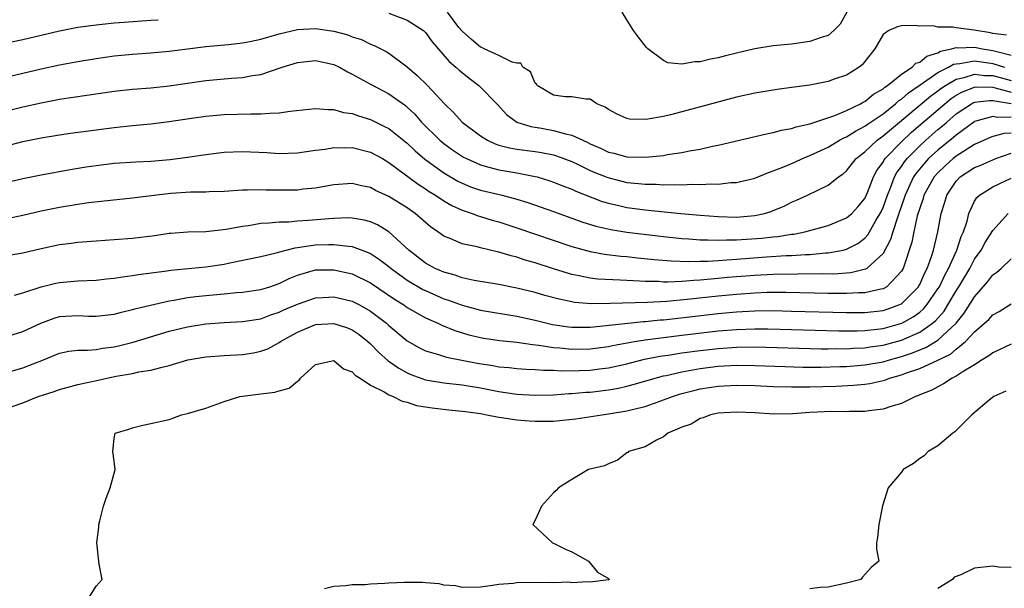
# Model space of a CAD drawing. Units: inches. Extents: x 2580000 to 2583000, y 1503000 to 1506000.
# Drawn here: x 2581247 to 2581354, y 1503124 to 1503186 of the extents above; entities that cross this region are included whole.
import ezdxf

# ---------------------------------------------------------------- set-up
doc = ezdxf.new("R2010")
doc.units = ezdxf.units.IN
doc.header["$MEASUREMENT"] = 0
doc.layers.add('LD25801503_2ft', color=80, linetype='Continuous')

msp = doc.modelspace()

# ---------------------------------------------------------------- linework, layer by layer
at = {"layer": 'LD25801503_2ft'}
for points, elevation in [([(2581354.49, 1503184.49), (2581353, 1503184.69), (2581352.75, 1503184.75), (2581350.97, 1503185.03), (2581349, 1503185.29), (2581348.63, 1503185.37), (2581347, 1503185.38), (2581346.49, 1503185.5), (2581345, 1503185.47), (2581344.45, 1503185.55), (2581343, 1503185.52), (2581342.58, 1503185.42), (2581341.64, 1503185), (2581341, 1503184.57), (2581340.09, 1503183), (2581338.73, 1503181.27), (2581338.38, 1503181), (2581337, 1503180.12), (2581335.67, 1503179.67), (2581335, 1503179.42), (2581333, 1503179.04), (2581331, 1503178.76), (2581329.44, 1503178.56), (2581327, 1503178.17), (2581325, 1503177.73), (2581319, 1503176.1), (2581317.78, 1503175.78), (2581317, 1503175.61), (2581315.3, 1503175.3), (2581315, 1503175.28), (2581313.31, 1503175.31), (2581313, 1503175.4), (2581311.88, 1503175.88), (2581311, 1503176.38), (2581310.64, 1503176.64), (2581309.72, 1503177), (2581309, 1503177.49), (2581308.51, 1503177.49), (2581307, 1503177.77), (2581306.25, 1503177.75), (2581305, 1503177.92), (2581303.22, 1503179), (2581303.15, 1503179.15), (2581303, 1503179.25), (2581302.47, 1503180.47), (2581301.64, 1503181), (2581301.42, 1503181.42), (2581301, 1503181.43), (2581300.47, 1503181.53), (2581299, 1503182.27), (2581297.4, 1503183), (2581297.15, 1503183.15), (2581297, 1503183.19), (2581296.04, 1503184.04), (2581295, 1503184.92), (2581294.65, 1503185.35), (2581293.4, 1503187)], 8540), ([(2581337.03, 1503187), (2581336.31, 1503185.69), (2581335.62, 1503185), (2581335, 1503184.45), (2581334.24, 1503184.24), (2581333, 1503183.79), (2581331, 1503183.53), (2581329, 1503183.32), (2581327, 1503183), (2581325, 1503182.54), (2581323.77, 1503182.23), (2581323, 1503182.02), (2581322.13, 1503181.87), (2581321, 1503181.57), (2581320.42, 1503181.58), (2581319, 1503181.33), (2581317.49, 1503181.49), (2581317, 1503181.71), (2581315.3, 1503183), (2581315.14, 1503183.14), (2581314.26, 1503184.26), (2581313.74, 1503185), (2581313, 1503186.16), (2581312.5, 1503187)], 8538), ([(2581245.78, 1503183.78), (2581247, 1503184.03), (2581251, 1503184.98), (2581253, 1503185.36), (2581255, 1503185.64), (2581257, 1503185.85), (2581258.07, 1503185.93), (2581261, 1503186.12), (2581261.81, 1503186.19)], 8542), ([(2581287, 1503186.9), (2581289, 1503186.13), (2581290.78, 1503185), (2581291, 1503184.78), (2581291.75, 1503183.75), (2581293.6, 1503181.6), (2581294.33, 1503181), (2581294.67, 1503180.67), (2581295, 1503180.4), (2581295.78, 1503179.78), (2581296.84, 1503179), (2581298.89, 1503176.89), (2581299.84, 1503175.84), (2581301, 1503174.99), (2581302.51, 1503174.51), (2581303.67, 1503174.33), (2581305, 1503174.09), (2581306.29, 1503173.71), (2581307, 1503173.56), (2581308.18, 1503173), (2581308.75, 1503172.75), (2581309, 1503172.62), (2581310.14, 1503172.14), (2581311, 1503171.71), (2581311.59, 1503171.59), (2581313, 1503171.21), (2581315, 1503171.16), (2581317, 1503171.35), (2581317.44, 1503171.44), (2581319, 1503171.66), (2581319.85, 1503171.85), (2581321, 1503172.05), (2581322.36, 1503172.36), (2581323, 1503172.48), (2581328.28, 1503173.72), (2581329, 1503173.84), (2581329.9, 1503174.1), (2581331, 1503174.29), (2581331.51, 1503174.49), (2581333, 1503174.81), (2581335.72, 1503175.72), (2581337, 1503176.26), (2581338.55, 1503177), (2581338.83, 1503177.17), (2581339, 1503177.24), (2581339.97, 1503178.03), (2581341, 1503178.62), (2581341.2, 1503178.8), (2581341.5, 1503179), (2581343, 1503180.24), (2581344.18, 1503181), (2581344.58, 1503181.42), (2581345, 1503181.54), (2581345.8, 1503182.2), (2581347, 1503182.57), (2581347.27, 1503182.73), (2581348.49, 1503183), (2581349, 1503183.14), (2581349.12, 1503183.12), (2581351, 1503183.18), (2581351.85, 1503183), (2581353, 1503182.82), (2581353.27, 1503182.73), (2581355, 1503182.31)], 8542), ([(2581245, 1503179.88), (2581249, 1503180.83), (2581251, 1503181.25), (2581253, 1503181.61), (2581255, 1503181.94), (2581257, 1503182.23), (2581259, 1503182.42), (2581261, 1503182.55), (2581263, 1503182.73), (2581267, 1503183.24), (2581269.49, 1503183.49), (2581271, 1503183.67), (2581271.81, 1503183.81), (2581273, 1503184.06), (2581275, 1503184.63), (2581277, 1503185.11), (2581279, 1503185.21), (2581281, 1503184.92), (2581282.52, 1503184.52), (2581283, 1503184.32), (2581284.02, 1503184.02), (2581285, 1503183.51), (2581285.38, 1503183.38), (2581286.12, 1503183), (2581286.72, 1503182.72), (2581287, 1503182.54), (2581289, 1503181.04), (2581290.1, 1503180.1), (2581291.21, 1503179), (2581293.09, 1503177), (2581294.06, 1503176.06), (2581295.01, 1503175), (2581297, 1503173.49), (2581297.77, 1503173), (2581298.61, 1503172.61), (2581299, 1503172.48), (2581300.17, 1503172.17), (2581301, 1503172.03), (2581303, 1503171.78), (2581303.68, 1503171.68), (2581305, 1503171.41), (2581305.31, 1503171.31), (2581307, 1503170.67), (2581307.6, 1503170.4), (2581309, 1503169.72), (2581309.5, 1503169.5), (2581310.92, 1503168.92), (2581313, 1503168.4), (2581314.29, 1503168.29), (2581315, 1503168.2), (2581316.19, 1503168.19), (2581317, 1503168.13), (2581318.17, 1503168.17), (2581319, 1503168.12), (2581320.19, 1503168.19), (2581321, 1503168.16), (2581322.25, 1503168.25), (2581323, 1503168.22), (2581324.38, 1503168.38), (2581325, 1503168.39), (2581327, 1503168.87), (2581328.5, 1503169.5), (2581329, 1503169.65), (2581330.06, 1503170.06), (2581331.37, 1503170.63), (2581332.18, 1503171), (2581333, 1503171.33), (2581335, 1503172.26), (2581336.24, 1503173), (2581336.73, 1503173.27), (2581337, 1503173.38), (2581337.99, 1503174.01), (2581339, 1503174.54), (2581339.26, 1503174.74), (2581341, 1503175.91), (2581342.37, 1503177), (2581342.69, 1503177.31), (2581343, 1503177.5), (2581343.79, 1503178.21), (2581345.07, 1503179.07), (2581347, 1503180.4), (2581348.15, 1503181), (2581348.69, 1503181.31), (2581349, 1503181.38), (2581349.39, 1503181.39), (2581351, 1503181.68), (2581352.53, 1503181.47), (2581353, 1503181.4), (2581354.28, 1503181)], 8544), ([(2581243, 1503175.66), (2581247, 1503176.65), (2581249, 1503177.11), (2581251, 1503177.49), (2581257, 1503178.39), (2581259, 1503178.61), (2581261, 1503178.75), (2581263, 1503178.94), (2581267, 1503179.53), (2581269, 1503179.71), (2581269.79, 1503179.79), (2581271, 1503179.86), (2581272.09, 1503180.09), (2581273, 1503180.2), (2581275.35, 1503181), (2581277, 1503181.51), (2581279, 1503181.72), (2581281, 1503181.28), (2581281.59, 1503181), (2581282.47, 1503180.47), (2581283, 1503180.25), (2581283.78, 1503179.78), (2581285, 1503179.15), (2581287, 1503178.08), (2581288.8, 1503176.8), (2581289, 1503176.63), (2581289.85, 1503175.85), (2581290.58, 1503175), (2581292.58, 1503173), (2581293, 1503172.64), (2581293.96, 1503171.96), (2581295.16, 1503171.16), (2581295.47, 1503171), (2581297, 1503170.31), (2581297.92, 1503170.08), (2581299, 1503169.77), (2581301, 1503169.44), (2581303, 1503169.06), (2581303.2, 1503169), (2581304.58, 1503168.58), (2581305, 1503168.43), (2581306.01, 1503168.01), (2581307, 1503167.65), (2581307.44, 1503167.44), (2581310.32, 1503166.32), (2581311, 1503166.12), (2581312.12, 1503165.88), (2581313, 1503165.66), (2581315, 1503165.4), (2581318.9, 1503165), (2581321, 1503164.81), (2581323, 1503164.67), (2581325, 1503164.61), (2581327, 1503164.77), (2581328.04, 1503165), (2581328.77, 1503165.23), (2581329, 1503165.32), (2581330.18, 1503165.82), (2581331, 1503166.23), (2581331.55, 1503166.45), (2581332.74, 1503167), (2581335, 1503168.1), (2581336.13, 1503169), (2581336.65, 1503169.35), (2581337, 1503169.66), (2581338.06, 1503171), (2581339, 1503171.74), (2581340.34, 1503173), (2581340.71, 1503173.29), (2581341, 1503173.48), (2581346.17, 1503177.83), (2581347, 1503178.41), (2581347.33, 1503178.67), (2581347.82, 1503179), (2581349, 1503179.7), (2581349.88, 1503179.88), (2581351, 1503180.24), (2581352.1, 1503180.1), (2581353, 1503180.09), (2581355, 1503179.54)], 8546), ([(2581243, 1503171.83), (2581247, 1503172.87), (2581249, 1503173.27), (2581251, 1503173.6), (2581252.23, 1503173.77), (2581257, 1503174.41), (2581259, 1503174.63), (2581261, 1503174.81), (2581263, 1503175.05), (2581265.42, 1503175.42), (2581267, 1503175.64), (2581269, 1503175.81), (2581271.9, 1503175.9), (2581273, 1503175.89), (2581273.98, 1503175.98), (2581275, 1503176), (2581276.2, 1503176.2), (2581279, 1503176.48), (2581280.36, 1503176.36), (2581281, 1503176.36), (2581282.06, 1503176.06), (2581283, 1503175.94), (2581283.68, 1503175.68), (2581285, 1503175.29), (2581286.53, 1503174.53), (2581287, 1503174.28), (2581289, 1503172.68), (2581289.86, 1503171.86), (2581290.93, 1503170.93), (2581293, 1503169.43), (2581294.54, 1503168.54), (2581295, 1503168.3), (2581295.93, 1503167.93), (2581297, 1503167.57), (2581299.37, 1503167), (2581301, 1503166.57), (2581302.2, 1503166.2), (2581305, 1503165.23), (2581308.1, 1503164.1), (2581309.62, 1503163.62), (2581311.24, 1503163.24), (2581313, 1503162.95), (2581317, 1503162.49), (2581319, 1503162.28), (2581319.76, 1503162.24), (2581321, 1503162.13), (2581321.87, 1503162.13), (2581323, 1503162.07), (2581323.88, 1503162.12), (2581325, 1503162.11), (2581327.71, 1503162.29), (2581329, 1503162.45), (2581329.51, 1503162.49), (2581331, 1503162.74), (2581331.24, 1503162.76), (2581332.45, 1503163), (2581335, 1503163.7), (2581337, 1503164.52), (2581337.57, 1503165), (2581338.26, 1503165.74), (2581339, 1503166.65), (2581339.29, 1503167.29), (2581339.96, 1503169), (2581340.31, 1503169.69), (2581341, 1503170.63), (2581341.13, 1503170.87), (2581341.22, 1503171), (2581343, 1503172.84), (2581344.12, 1503173.88), (2581347.74, 1503177), (2581348.44, 1503177.56), (2581349, 1503177.93), (2581349.69, 1503178.31), (2581351, 1503178.81), (2581351.17, 1503178.83), (2581353, 1503178.8), (2581353.25, 1503178.75), (2581355, 1503178.28)], 8548), ([(2581245, 1503168.37), (2581247, 1503168.84), (2581249, 1503169.24), (2581252.18, 1503169.82), (2581253.91, 1503170.09), (2581255, 1503170.26), (2581257, 1503170.49), (2581259.35, 1503170.65), (2581261, 1503170.74), (2581263.09, 1503170.91), (2581265, 1503171.16), (2581267, 1503171.45), (2581269, 1503171.69), (2581271, 1503171.78), (2581273.66, 1503171.66), (2581275, 1503171.57), (2581277, 1503171.64), (2581277.73, 1503171.73), (2581279, 1503171.93), (2581280.05, 1503172.05), (2581281, 1503172.23), (2581282.19, 1503172.19), (2581283, 1503172.22), (2581285, 1503171.71), (2581286.3, 1503171), (2581287, 1503170.59), (2581290.2, 1503168.2), (2581291, 1503167.69), (2581291.41, 1503167.41), (2581292.08, 1503167), (2581293, 1503166.38), (2581293.87, 1503165.87), (2581295, 1503165.37), (2581296.11, 1503165), (2581296.75, 1503164.75), (2581297, 1503164.68), (2581298.28, 1503164.28), (2581299, 1503164.09), (2581301, 1503163.44), (2581307, 1503161.41), (2581309, 1503160.85), (2581310.56, 1503160.56), (2581312.35, 1503160.34), (2581313, 1503160.29), (2581314.16, 1503160.16), (2581315.98, 1503159.98), (2581317.83, 1503159.83), (2581319.76, 1503159.76), (2581321, 1503159.8), (2581321.8, 1503159.8), (2581323, 1503159.88), (2581323.92, 1503159.92), (2581325, 1503160.02), (2581328.26, 1503160.26), (2581330.4, 1503160.4), (2581331, 1503160.41), (2581332.52, 1503160.52), (2581333, 1503160.53), (2581334.7, 1503160.7), (2581335, 1503160.7), (2581336.63, 1503161), (2581337, 1503161.09), (2581338.26, 1503161.74), (2581339, 1503162.3), (2581339.34, 1503162.66), (2581340.22, 1503164.22), (2581340.7, 1503165), (2581340.8, 1503165.2), (2581341, 1503165.66), (2581341.47, 1503167), (2581341.81, 1503167.81), (2581342.25, 1503169), (2581342.51, 1503169.49), (2581343, 1503170.14), (2581343.34, 1503170.66), (2581343.62, 1503171), (2581345, 1503172.39), (2581345.67, 1503173), (2581347, 1503174.17), (2581347.46, 1503174.54), (2581347.95, 1503175), (2581349, 1503175.9), (2581350.67, 1503177), (2581350.88, 1503177.12), (2581351, 1503177.16), (2581352.63, 1503177.37), (2581353, 1503177.36), (2581354.99, 1503177.01)], 8550), ([(2581355, 1503175.52), (2581353.49, 1503175.49), (2581353, 1503175.61), (2581351, 1503175.06), (2581350.91, 1503175), (2581349, 1503173.58), (2581348.7, 1503173.3), (2581347, 1503171.93), (2581345.98, 1503171), (2581345.51, 1503170.49), (2581344.6, 1503169.4), (2581344.34, 1503169), (2581343.79, 1503167.79), (2581343.41, 1503167), (2581343.32, 1503166.68), (2581342.74, 1503165), (2581342.57, 1503164.57), (2581342.06, 1503163), (2581341.83, 1503162.17), (2581341, 1503160.64), (2581339.21, 1503159), (2581339.08, 1503158.92), (2581337.49, 1503158.51), (2581335.62, 1503158.38), (2581334.39, 1503158.39), (2581329, 1503158.32), (2581327, 1503158.23), (2581324.01, 1503157.99), (2581323, 1503157.88), (2581322.17, 1503157.83), (2581321, 1503157.7), (2581320.31, 1503157.69), (2581319, 1503157.57), (2581317.5, 1503157.5), (2581317, 1503157.51), (2581316.45, 1503157.55), (2581315, 1503157.56), (2581314.39, 1503157.61), (2581313, 1503157.67), (2581312.27, 1503157.73), (2581309.84, 1503157.84), (2581309, 1503157.93), (2581307.81, 1503158.19), (2581307, 1503158.32), (2581305, 1503158.94), (2581303, 1503159.6), (2581301.91, 1503159.91), (2581301, 1503160.22), (2581300.36, 1503160.36), (2581299, 1503160.79), (2581298.82, 1503160.82), (2581297, 1503161.25), (2581296.65, 1503161.35), (2581295, 1503161.68), (2581293.77, 1503162.23), (2581293, 1503162.51), (2581292.35, 1503163), (2581291.54, 1503163.54), (2581289.87, 1503165), (2581289, 1503165.61), (2581287, 1503166.87), (2581285.53, 1503167.53), (2581285, 1503167.83), (2581284.01, 1503168.01), (2581283, 1503168.27), (2581281, 1503168.12), (2581279.96, 1503167.96), (2581279, 1503167.77), (2581277.65, 1503167.65), (2581277, 1503167.57), (2581275, 1503167.55), (2581273.57, 1503167.57), (2581273, 1503167.6), (2581271.54, 1503167.54), (2581271, 1503167.55), (2581269, 1503167.42), (2581267.37, 1503167.37), (2581267, 1503167.34), (2581265.32, 1503167.32), (2581263.17, 1503167.17), (2581261.63, 1503167), (2581259, 1503166.67), (2581254.17, 1503166.17), (2581253, 1503166), (2581251, 1503165.67), (2581249, 1503165.26), (2581247, 1503164.8), (2581244.19, 1503164.19)], 8552), ([(2581355, 1503173.77), (2581354.25, 1503173.75), (2581353, 1503173.42), (2581352.69, 1503173.31), (2581351, 1503172.55), (2581349, 1503171.26), (2581348.67, 1503171), (2581347.79, 1503170.21), (2581347, 1503169.46), (2581346.59, 1503169), (2581345.47, 1503167), (2581345.37, 1503166.63), (2581345, 1503165.6), (2581344.74, 1503164.74), (2581344.37, 1503163), (2581344.15, 1503161.85), (2581343.19, 1503159), (2581343.12, 1503158.88), (2581343, 1503158.68), (2581341.4, 1503157), (2581341, 1503156.78), (2581340.74, 1503156.74), (2581339, 1503156.33), (2581338.33, 1503156.33), (2581337, 1503156.25), (2581336.27, 1503156.27), (2581335, 1503156.27), (2581330.36, 1503156.36), (2581328.35, 1503156.35), (2581327, 1503156.3), (2581325, 1503156.16), (2581323, 1503155.96), (2581319.59, 1503155.59), (2581317.38, 1503155.38), (2581315.26, 1503155.26), (2581311.17, 1503155.17), (2581309.14, 1503155.14), (2581307.28, 1503155.28), (2581307, 1503155.33), (2581305.62, 1503155.62), (2581304.05, 1503156.05), (2581303, 1503156.36), (2581301, 1503156.85), (2581299, 1503157.23), (2581296.33, 1503157.67), (2581295, 1503157.97), (2581294.25, 1503158.25), (2581293, 1503158.58), (2581292.06, 1503159), (2581291, 1503159.59), (2581289.2, 1503161), (2581287, 1503163), (2581285.76, 1503163.76), (2581285, 1503164.09), (2581284.29, 1503164.29), (2581283, 1503164.49), (2581282.51, 1503164.51), (2581281, 1503164.47), (2581280.43, 1503164.43), (2581278.23, 1503164.23), (2581277, 1503164.16), (2581276.07, 1503164.07), (2581275, 1503164.05), (2581273.93, 1503163.93), (2581273, 1503163.9), (2581271.67, 1503163.67), (2581271, 1503163.59), (2581269.24, 1503163.24), (2581267, 1503162.98), (2581265.05, 1503162.95), (2581263.18, 1503162.82), (2581263, 1503162.8), (2581261.44, 1503162.56), (2581259, 1503162.26), (2581257, 1503162.11), (2581255, 1503161.99), (2581253, 1503161.84), (2581252.27, 1503161.73), (2581251, 1503161.56), (2581249, 1503161.13), (2581247, 1503160.68), (2581243, 1503160)], 8554), ([(2581246.09, 1503156.09), (2581247, 1503156.33), (2581249, 1503156.98), (2581250.61, 1503157.39), (2581251, 1503157.46), (2581253, 1503157.63), (2581255, 1503157.72), (2581256.14, 1503157.86), (2581257, 1503157.93), (2581257.91, 1503158.09), (2581259, 1503158.22), (2581259.65, 1503158.35), (2581262.75, 1503158.75), (2581263.18, 1503158.82), (2581267, 1503159.16), (2581269, 1503159.48), (2581269.62, 1503159.62), (2581273, 1503160.31), (2581274.7, 1503160.7), (2581275.79, 1503161), (2581276.76, 1503161.24), (2581277, 1503161.27), (2581278.48, 1503161.52), (2581279, 1503161.56), (2581280.4, 1503161.6), (2581281, 1503161.63), (2581282.58, 1503161.42), (2581283, 1503161.4), (2581284.75, 1503160.75), (2581285, 1503160.62), (2581285.99, 1503159.99), (2581287, 1503159.21), (2581287.25, 1503159), (2581289, 1503157.73), (2581290.71, 1503156.71), (2581291, 1503156.57), (2581293, 1503155.69), (2581293.52, 1503155.52), (2581295, 1503154.97), (2581297, 1503154.44), (2581301, 1503153.77), (2581303, 1503153.33), (2581304.88, 1503152.88), (2581306.63, 1503152.63), (2581307, 1503152.58), (2581309, 1503152.58), (2581310.74, 1503152.74), (2581314.82, 1503153.18), (2581315, 1503153.19), (2581316.63, 1503153.37), (2581317, 1503153.39), (2581323, 1503154.07), (2581325, 1503154.25), (2581327, 1503154.36), (2581329, 1503154.38), (2581331, 1503154.34), (2581337, 1503154.17), (2581339, 1503154.17), (2581341, 1503154.4), (2581341.46, 1503154.54), (2581342.71, 1503155), (2581343, 1503155.14), (2581344.86, 1503157), (2581344.91, 1503157.09), (2581345, 1503157.25), (2581345.54, 1503158.46), (2581345.83, 1503159), (2581346.31, 1503160.31), (2581346.52, 1503161), (2581346.98, 1503163), (2581347.34, 1503165), (2581347.75, 1503166.25), (2581347.96, 1503167), (2581349, 1503168.55), (2581349.43, 1503169), (2581351, 1503170.03), (2581351.7, 1503170.3), (2581353, 1503170.88), (2581353.31, 1503171), (2581355, 1503171.58)], 8556), ([(2581245, 1503151.47), (2581247, 1503152.1), (2581248.97, 1503153.03), (2581250.44, 1503153.56), (2581251, 1503153.73), (2581253, 1503153.84), (2581254.21, 1503153.79), (2581255, 1503153.78), (2581257, 1503154.01), (2581257.77, 1503154.23), (2581259, 1503154.49), (2581259.39, 1503154.61), (2581263, 1503155.46), (2581263.54, 1503155.54), (2581265, 1503155.82), (2581265.91, 1503155.91), (2581267, 1503156.04), (2581269, 1503156.22), (2581270.36, 1503156.36), (2581271, 1503156.4), (2581273, 1503156.69), (2581273.99, 1503157), (2581275, 1503157.34), (2581276.11, 1503157.89), (2581277, 1503158.25), (2581279, 1503158.83), (2581279.16, 1503158.84), (2581281, 1503158.86), (2581283, 1503158.4), (2581285, 1503157.42), (2581287.63, 1503155.63), (2581288.63, 1503155), (2581289, 1503154.73), (2581291, 1503153.58), (2581292.34, 1503153), (2581292.78, 1503152.78), (2581294.2, 1503152.2), (2581295.75, 1503151.75), (2581297, 1503151.45), (2581297.38, 1503151.38), (2581299.12, 1503151.12), (2581301, 1503150.94), (2581302.68, 1503150.68), (2581303.38, 1503150.62), (2581305, 1503150.36), (2581305.69, 1503150.31), (2581307, 1503150.16), (2581309, 1503150.19), (2581311, 1503150.47), (2581311.43, 1503150.57), (2581313.84, 1503151), (2581315, 1503151.18), (2581317, 1503151.46), (2581319, 1503151.71), (2581322.07, 1503152.07), (2581323, 1503152.17), (2581325, 1503152.33), (2581327, 1503152.4), (2581328.4, 1503152.4), (2581336.18, 1503152.17), (2581338.17, 1503152.17), (2581339, 1503152.2), (2581340.34, 1503152.34), (2581341, 1503152.43), (2581343.04, 1503153), (2581344.3, 1503153.7), (2581345, 1503154.21), (2581345.43, 1503154.57), (2581345.79, 1503155), (2581347, 1503156.75), (2581347.15, 1503157), (2581347.74, 1503158.26), (2581348.15, 1503159), (2581349.05, 1503161), (2581349.52, 1503162.48), (2581349.78, 1503163), (2581350.18, 1503164.18), (2581350.38, 1503165), (2581351, 1503166.35), (2581351.24, 1503166.76), (2581351.52, 1503167), (2581353, 1503167.9), (2581355, 1503168.86)], 8558), ([(2581245, 1503147.55), (2581247, 1503148.12), (2581249.28, 1503149), (2581251, 1503149.73), (2581252.04, 1503149.96), (2581253, 1503150.07), (2581254.06, 1503150.06), (2581255, 1503150.15), (2581255.72, 1503150.28), (2581257, 1503150.42), (2581257.47, 1503150.53), (2581259.07, 1503150.93), (2581263, 1503152.14), (2581265, 1503152.63), (2581267, 1503152.93), (2581269, 1503153.08), (2581271, 1503153.19), (2581273, 1503153.5), (2581274.09, 1503153.91), (2581275, 1503154.2), (2581275.54, 1503154.46), (2581277, 1503155.1), (2581279, 1503155.79), (2581279.83, 1503155.83), (2581281, 1503155.9), (2581283, 1503155.41), (2581283.81, 1503155), (2581285, 1503154.32), (2581286.73, 1503153), (2581287, 1503152.75), (2581289, 1503151.09), (2581290.33, 1503150.33), (2581291, 1503150), (2581292.43, 1503149.57), (2581293.28, 1503149.28), (2581296.64, 1503148.64), (2581298.37, 1503148.37), (2581299, 1503148.24), (2581300.16, 1503148.16), (2581301, 1503148.05), (2581301.99, 1503147.99), (2581303, 1503147.96), (2581303.88, 1503147.88), (2581305, 1503147.88), (2581305.82, 1503147.82), (2581307.84, 1503147.84), (2581309, 1503147.88), (2581310.02, 1503148.02), (2581311, 1503148.13), (2581313, 1503148.58), (2581314.94, 1503149.06), (2581316.6, 1503149.4), (2581317.53, 1503149.53), (2581319, 1503149.77), (2581321, 1503150.04), (2581323, 1503150.26), (2581325, 1503150.39), (2581327, 1503150.42), (2581334.22, 1503150.21), (2581335, 1503150.21), (2581335.77, 1503150.23), (2581337, 1503150.22), (2581337.72, 1503150.28), (2581339, 1503150.32), (2581339.58, 1503150.42), (2581341, 1503150.6), (2581343, 1503151.14), (2581345, 1503152.03), (2581346.39, 1503153), (2581346.72, 1503153.28), (2581347.66, 1503154.34), (2581348.08, 1503155), (2581349, 1503156.55), (2581349.29, 1503157), (2581350.47, 1503159), (2581351, 1503160), (2581351.71, 1503161), (2581352.17, 1503161.83), (2581353, 1503163.14), (2581354.67, 1503165)], 8560), ([(2581245, 1503143.62), (2581247, 1503144.32), (2581248.67, 1503145), (2581250.44, 1503145.56), (2581251, 1503145.76), (2581253, 1503146.3), (2581255.23, 1503146.77), (2581256.19, 1503147), (2581257.21, 1503147.21), (2581259, 1503147.52), (2581259.68, 1503147.68), (2581261, 1503147.87), (2581262.22, 1503148.22), (2581263, 1503148.38), (2581265.02, 1503149), (2581267, 1503149.35), (2581269, 1503149.49), (2581271, 1503149.59), (2581272.22, 1503149.78), (2581273, 1503149.94), (2581273.78, 1503150.22), (2581275, 1503150.89), (2581275.16, 1503151), (2581277, 1503152.04), (2581279, 1503152.85), (2581281, 1503152.97), (2581282.49, 1503152.49), (2581283, 1503152.28), (2581283.76, 1503151.76), (2581284.71, 1503151), (2581285, 1503150.74), (2581285.85, 1503149.85), (2581286.91, 1503148.91), (2581288.08, 1503148.08), (2581289, 1503147.59), (2581289.41, 1503147.41), (2581291, 1503146.83), (2581293, 1503146.49), (2581295, 1503146.26), (2581297, 1503145.93), (2581299, 1503145.53), (2581300.73, 1503145.27), (2581301, 1503145.24), (2581303, 1503145.14), (2581305, 1503145.19), (2581306.68, 1503145.32), (2581307, 1503145.33), (2581308.53, 1503145.47), (2581309, 1503145.48), (2581311, 1503145.72), (2581312.1, 1503145.9), (2581313, 1503146.11), (2581313.71, 1503146.29), (2581316.09, 1503147), (2581317, 1503147.24), (2581317.3, 1503147.3), (2581319, 1503147.7), (2581319.83, 1503147.83), (2581321, 1503148.06), (2581323, 1503148.3), (2581325, 1503148.41), (2581327, 1503148.39), (2581330.27, 1503148.27), (2581332.22, 1503148.22), (2581334.21, 1503148.21), (2581336.26, 1503148.26), (2581337, 1503148.29), (2581339, 1503148.44), (2581341, 1503148.79), (2581341.69, 1503149), (2581343, 1503149.36), (2581344.23, 1503149.77), (2581345, 1503150.09), (2581345.66, 1503150.34), (2581347, 1503151.16), (2581348.98, 1503153.02), (2581349.88, 1503154.12), (2581351, 1503155.88), (2581352.45, 1503157.55), (2581353, 1503158.29), (2581353.42, 1503158.58), (2581353.89, 1503159), (2581355, 1503160.03)], 8562), ([(2581254.2, 1503123), (2581255, 1503124.26), (2581255.67, 1503125), (2581255.35, 1503126.65), (2581255.1, 1503129), (2581255.31, 1503130.69), (2581255.32, 1503131), (2581255.42, 1503131.42), (2581255.82, 1503133), (2581256.12, 1503133.88), (2581256.56, 1503135), (2581257.11, 1503137), (2581257, 1503137.93), (2581256.84, 1503139), (2581257, 1503140.4), (2581257.11, 1503141), (2581258.57, 1503141.43), (2581259, 1503141.57), (2581260.13, 1503141.87), (2581261, 1503142.03), (2581263, 1503142.49), (2581263.39, 1503142.61), (2581264.35, 1503143), (2581265, 1503143.14), (2581267, 1503143.73), (2581269, 1503144.44), (2581270.73, 1503145), (2581271, 1503145.05), (2581273, 1503145.3), (2581274.54, 1503145.46), (2581275, 1503145.61), (2581276.1, 1503145.9), (2581277, 1503146.69), (2581277.2, 1503146.8), (2581277.34, 1503147), (2581279, 1503148.48), (2581281, 1503148.95), (2581282.03, 1503148.03), (2581283, 1503147.71), (2581283.32, 1503147.32), (2581283.87, 1503147), (2581285, 1503146.24), (2581286.49, 1503145.51), (2581287, 1503145.19), (2581287.47, 1503145), (2581288.47, 1503144.47), (2581289, 1503144.38), (2581290.02, 1503144.02), (2581291, 1503143.87), (2581291.74, 1503143.74), (2581293.54, 1503143.54), (2581295, 1503143.4), (2581295.34, 1503143.34), (2581297, 1503143.12), (2581297.7, 1503143), (2581299, 1503142.73), (2581299.29, 1503142.71), (2581301, 1503142.44), (2581302.33, 1503142.33), (2581303, 1503142.29), (2581305, 1503142.31), (2581305.64, 1503142.36), (2581307.44, 1503142.56), (2581310.28, 1503143), (2581311, 1503143.09), (2581313, 1503143.43), (2581313.59, 1503143.59), (2581315, 1503143.92), (2581316.43, 1503144.43), (2581317, 1503144.62), (2581317.98, 1503145), (2581318.75, 1503145.25), (2581319, 1503145.32), (2581320.33, 1503145.67), (2581321, 1503145.83), (2581323, 1503146.14), (2581325, 1503146.25), (2581327, 1503146.2), (2581329, 1503146.09), (2581331, 1503146.04), (2581331.94, 1503146.06), (2581333, 1503146.05), (2581335.88, 1503146.12), (2581337.78, 1503146.22), (2581339, 1503146.35), (2581339.57, 1503146.43), (2581341.2, 1503146.8), (2581341.7, 1503147), (2581343, 1503147.35), (2581343.57, 1503147.57), (2581345, 1503148.05), (2581347, 1503148.96), (2581348.37, 1503149.63), (2581349, 1503150.17), (2581350.02, 1503151), (2581351, 1503152.06), (2581352.09, 1503153), (2581352.57, 1503153.43), (2581353, 1503153.92), (2581353.7, 1503154.3), (2581355, 1503155.13)], 8564), ([(2581355, 1503150.72), (2581353, 1503149.78), (2581352.57, 1503149.43), (2581351.84, 1503149), (2581351, 1503148.46), (2581349.65, 1503147.65), (2581349, 1503147.21), (2581348.55, 1503147), (2581347.62, 1503146.38), (2581347, 1503146.07), (2581346.32, 1503145.68), (2581345, 1503145.17), (2581344.89, 1503145.11), (2581344.54, 1503145), (2581343, 1503144.23), (2581341.95, 1503143.95), (2581341, 1503143.61), (2581339.44, 1503143.44), (2581339, 1503143.35), (2581337.35, 1503143.35), (2581337, 1503143.32), (2581335.36, 1503143.36), (2581333, 1503143.26), (2581331.09, 1503143.09), (2581329.05, 1503143.05), (2581327, 1503143.21), (2581325, 1503143.3), (2581323, 1503143.17), (2581322.14, 1503143), (2581321.34, 1503142.66), (2581321, 1503142.58), (2581320.02, 1503141.98), (2581319, 1503141.65), (2581317.49, 1503141), (2581317, 1503140.57), (2581316.24, 1503140.24), (2581315, 1503139.51), (2581313.2, 1503139), (2581313.11, 1503138.89), (2581313, 1503138.83), (2581311.98, 1503138.02), (2581311, 1503137.64), (2581310.57, 1503137.43), (2581308.8, 1503137), (2581307, 1503135.91), (2581305.54, 1503135), (2581305.27, 1503134.73), (2581305, 1503134.46), (2581303.69, 1503133), (2581303, 1503131.46), (2581302.73, 1503131), (2581304.88, 1503129), (2581305, 1503128.96), (2581306.31, 1503128.31), (2581307, 1503128.01), (2581307.66, 1503127.66), (2581308.82, 1503127), (2581309.81, 1503125.81), (2581311, 1503125.11), (2581311.12, 1503125), (2581311, 1503124.96), (2581309, 1503124.69), (2581308.74, 1503124.74), (2581307, 1503124.64), (2581306.69, 1503124.69), (2581305, 1503124.63), (2581304.67, 1503124.67), (2581301, 1503124.62), (2581300.57, 1503124.57), (2581299, 1503124.45), (2581298.32, 1503124.32), (2581297, 1503124.17), (2581295, 1503124.1), (2581294.29, 1503124.29), (2581293, 1503124.37), (2581292.51, 1503124.51), (2581291, 1503124.62), (2581290.66, 1503124.66), (2581288.66, 1503124.66), (2581287, 1503124.58), (2581286.54, 1503124.54), (2581285, 1503124.48), (2581284.42, 1503124.42), (2581283, 1503124.4), (2581282.29, 1503124.29), (2581281, 1503124.21), (2581279.97, 1503123.97)], 8566), ([(2581354.42, 1503145.58), (2581353.11, 1503145), (2581352.59, 1503144.59), (2581350.71, 1503143), (2581348.85, 1503141.15), (2581348.63, 1503141), (2581347, 1503139.59), (2581345.93, 1503139), (2581345.48, 1503138.52), (2581345, 1503138.22), (2581344.33, 1503137.67), (2581343.18, 1503137), (2581343, 1503136.74), (2581341.55, 1503135), (2581340.95, 1503133.05), (2581340.53, 1503131), (2581340.41, 1503129.59), (2581340.28, 1503129), (2581340.3, 1503128.3), (2581340.53, 1503127), (2581339.7, 1503126.3), (2581338.75, 1503125.25), (2581338.57, 1503125), (2581337, 1503124.6), (2581335, 1503124.16), (2581334.13, 1503124.13), (2581333, 1503123.98)], 8568), ([(2581355, 1503126.3), (2581353.65, 1503126.35), (2581353, 1503126.46), (2581351, 1503126.22), (2581349.51, 1503125.51), (2581348.77, 1503125.23), (2581348.59, 1503125), (2581347, 1503123.99)], 8570)]:
    msp.add_lwpolyline(points, dxfattribs=dict(at, elevation=elevation))

doc.saveas('drawing.dxf')
